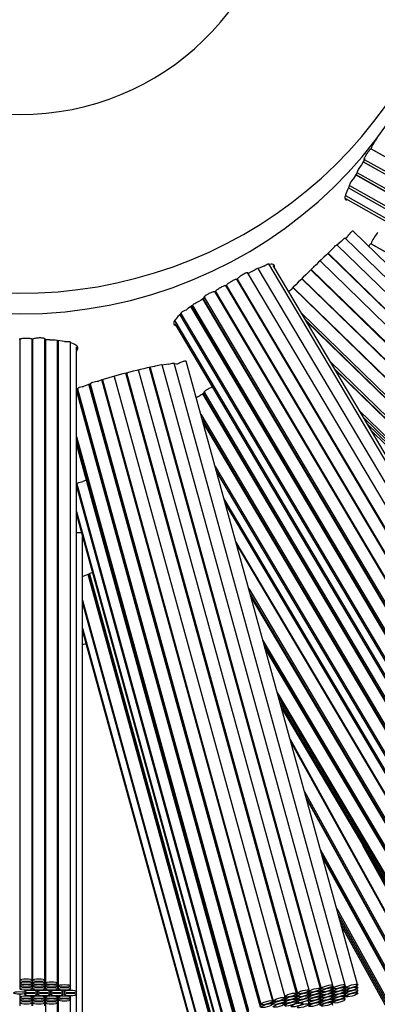
# Model space of a CAD drawing. Units: millimetres. Extents: x 0 to 865, y 0 to 1314.
# Drawn here: x 445 to 457, y 322 to 355 of the extents above; entities that cross this region are included whole.
import ezdxf
from ezdxf import colors
from ezdxf.entities.mleader import LeaderData, LeaderLine
from ezdxf.math import Vec2, Vec3

# ---------------------------------------------------------------- set-up
doc = ezdxf.new("R2010")
doc.units = ezdxf.units.MM
doc.layers.add('DV5_Défaut', color=7, linetype='Continuous')
doc.layers.add('Défaut', color=7, linetype='Continuous')

# ---------------------------------------------------------------- blocks, each defined once
blk = doc.blocks.new('_DOT')
at = {"color": 0}
blk.add_line((0, 0), (-1, 0), dxfattribs=at)
at = {"color": 0, "const_width": 0.333}
blk.add_lwpolyline([(-0.1665, 0, 1), (0.1665, 0, 1)], format="xyb", close=True, dxfattribs=at)
blk = doc.blocks.new('SE4')
at = {"layer": 'DV5_Défaut', "color": 7, "linetype": 'Continuous'}
for p, q in [((456.76, 350.665), (456.748, 350.672)), ((475.172, 339.84), (456.547, 350.318)), ((456.557, 350.325), (456.549, 350.311)), ((456.555, 350.321), (475.184, 339.842)), ((456.356, 349.99), (456.244, 349.802)), ((456.335, 349.978), (474.976, 339.491)), ((474.964, 339.393), (456.298, 349.894)), ((456.303, 349.901), (474.976, 339.397)), ((474.753, 338.943), (456.046, 349.467)), ((456.053, 349.479), (474.768, 338.951)), ((456.094, 349.55), (474.768, 339.045)), ((455.816, 349.043), (474.557, 338.501)), ((455.849, 349.119), (474.557, 338.595)), ((455.717, 348.792), (474.459, 338.249)), ((455.721, 348.693), (474.459, 338.152)), ((470.977, 332.524), (455.705, 347.405)), ((455.767, 347.418), (455.719, 347.391)), ((471.275, 332.72), (455.961, 347.641)), ((456.772, 347.582), (456.76, 347.561)), ((470.682, 332.331), (455.441, 347.182)), ((455.584, 347.296), (455.442, 347.176)), ((475.172, 336.736), (456.547, 347.213)), ((456.557, 347.22), (456.549, 347.207)), ((456.555, 347.217), (475.184, 336.737)), ((470.387, 332.043), (455.141, 346.898)), ((455.15, 346.907), (470.403, 332.045)), ((463.647, 328.222), (452.869, 346.413)), ((453.049, 346.485), (452.87, 346.409)), ((464.013, 328.334), (453.211, 346.563)), ((464.182, 328.249), (453.362, 346.51)), ((470.115, 331.822), (454.888, 346.659)), ((452.658, 346.308), (452.519, 346.238)), ((463.286, 328.114), (452.523, 346.277)), ((469.811, 331.527), (454.585, 346.363)), ((454.601, 346.38), (469.836, 331.536)), ((451.835, 345.867), (451.814, 345.855)), ((462.567, 327.709), (451.815, 345.855)), ((451.825, 345.861), (462.582, 327.708)), ((462.926, 327.912), (452.173, 346.059)), ((452.187, 346.062), (452.174, 346.055)), ((452.186, 346.061), (462.942, 327.91)), ((469.244, 330.93), (453.998, 345.784)), ((454.007, 345.793), (469.26, 330.931)), ((469.539, 331.218), (454.291, 346.075)), ((454.299, 346.083), (469.532, 331.24)), ((451.101, 345.467), (461.863, 327.303)), ((462.208, 327.507), (451.454, 345.655)), ((451.469, 345.658), (451.455, 345.65)), ((451.468, 345.657), (462.223, 327.505)), ((461.481, 326.91), (450.665, 345.163)), ((450.681, 345.174), (461.502, 326.911)), ((450.721, 345.2), (461.502, 327.005)), ((461.846, 327.209), (451.059, 345.414)), ((451.071, 345.422), (461.863, 327.209)), ((450.305, 344.892), (461.137, 326.612)), ((450.335, 344.935), (461.137, 326.706)), ((454.292, 344.94), (468.965, 330.643)), ((450.141, 344.605), (460.967, 326.333)), ((450.143, 344.698), (460.967, 326.43)), ((454.425, 344.715), (468.965, 330.548)), ((468.949, 330.547), (454.449, 344.675)), ((445.087, 344.099), (445.062, 344.099)), ((445.082, 344.099), (445.082, 323.14)), ((445.497, 344.094), (445.482, 344.095)), ((445.482, 323.14), (445.482, 344.095)), ((445.497, 344.095), (445.497, 323.14)), ((445.897, 323.14), (445.897, 344.113)), ((446.057, 344.072), (445.897, 344.081)), ((445.914, 344.08), (445.914, 323.045)), ((446.534, 344.022), (446.314, 344.051)), ((446.314, 323.045), (446.314, 344.049)), ((446.336, 344.048), (446.336, 322.951)), ((446.736, 322.951), (446.736, 344)), ((446.932, 322.77), (446.932, 343.853)), ((449.94, 343.282), (449.73, 343.254)), ((455.309, 322.97), (449.73, 343.257)), ((450.213, 343.285), (450.114, 343.291)), ((455.712, 322.981), (450.122, 343.309)), ((456.118, 322.993), (450.513, 343.376)), ((455.232, 343.354), (468.669, 330.261)), ((448.156, 342.88), (453.733, 322.598)), ((454.119, 322.704), (448.541, 342.986)), ((448.543, 342.986), (454.148, 322.606)), ((448.569, 342.993), (454.148, 322.706)), ((454.533, 322.812), (448.956, 343.092)), ((454.905, 322.865), (449.32, 343.173)), ((449.337, 343.177), (454.923, 322.864)), ((455.363, 343.132), (468.669, 330.167)), ((468.651, 330.163), (455.394, 343.081)), ((452.94, 322.257), (447.339, 342.625)), ((447.355, 342.631), (452.958, 322.256)), ((447.379, 342.638), (452.958, 322.351)), ((453.344, 322.457), (447.759, 342.766)), ((447.775, 342.771), (453.362, 322.457)), ((452.534, 322.057), (446.932, 342.427)), ((446.945, 342.456), (452.555, 322.057)), ((446.965, 342.479), (452.555, 322.151)), ((461.846, 324.105), (451.059, 342.31)), ((451.071, 342.317), (461.863, 324.104)), ((451.101, 342.362), (461.863, 324.199)), ((450.99, 341.642), (461.502, 323.901)), ((456.177, 341.76), (468.372, 329.877)), ((451.038, 341.467), (461.502, 323.807)), ((461.481, 323.805), (451.058, 341.396)), ((456.307, 341.539), (468.372, 329.784)), ((456.438, 341.318), (468.372, 329.69)), ((456.569, 341.097), (468.372, 329.597)), ((446.932, 340.919), (452.148, 321.951)), ((446.932, 340.825), (452.148, 321.858)), ((446.932, 340.732), (452.148, 321.764)), ((446.932, 340.639), (452.148, 321.671)), ((451.46, 339.932), (461.137, 323.601)), ((451.508, 339.757), (461.137, 323.507)), ((446.937, 339.366), (452.529, 319.035)), ((446.932, 339.291), (452.529, 318.941)), ((451.749, 338.883), (460.967, 323.326)), ((451.798, 338.703), (460.967, 323.229)), ((446.932, 338.468), (452.339, 318.805)), ((446.932, 338.371), (452.339, 318.708)), ((447.13, 316.654), (447.13, 337.651)), ((452.139, 337.463), (461.884, 321.017)), ((461.866, 321.018), (452.155, 337.407)), ((452.914, 316.037), (447.312, 336.407)), ((447.333, 336.415), (452.936, 316.037)), ((447.356, 336.423), (452.936, 316.131)), ((452.557, 335.943), (461.522, 320.814)), ((447.13, 335.561), (452.529, 315.931)), ((447.13, 335.467), (452.529, 315.837)), ((452.606, 335.766), (461.522, 320.719)), ((461.504, 320.719), (452.621, 335.712)), ((447.13, 334.644), (452.339, 315.701)), ((447.13, 334.547), (452.339, 315.604)), ((453.023, 334.247), (461.16, 320.515)), ((453.072, 334.072), (461.16, 320.422)), ((461.14, 320.42), (453.09, 334.006)), ((453.492, 332.542), (460.796, 320.217)), ((453.54, 332.368), (460.796, 320.123)), ((453.588, 332.193), (460.796, 320.03)), ((453.636, 332.019), (460.796, 319.936)), ((453.91, 331.023), (461.439, 317.387)), ((461.427, 317.376), (453.928, 330.959)), ((454.381, 329.311), (461.077, 317.183)), ((454.435, 329.114), (461.021, 317.186)), ((461.01, 317.176), (454.452, 329.053)), ((461.789, 317.58), (456.286, 327.548)), ((456.356, 327.429), (461.798, 317.573)), ((454.905, 327.405), (460.659, 316.983)), ((454.959, 327.211), (460.604, 316.985)), ((460.59, 316.974), (454.979, 327.136)), ((455.433, 325.487), (460.24, 316.78)), ((455.486, 325.294), (460.185, 316.783)), ((455.539, 325.101), (460.13, 316.786)), ((455.592, 324.908), (460.075, 316.788)), ((445.082, 323.14), (445.082, 323.045)), ((445.082, 323.045), (445.082, 322.951)), ((445.082, 322.951), (445.082, 322.857)), ((445.482, 323.045), (445.482, 323.14)), ((445.482, 322.951), (445.482, 323.045)), ((445.482, 322.857), (445.482, 322.951)), ((445.497, 323.14), (445.497, 323.045)), ((445.497, 323.045), (445.497, 322.951)), ((445.497, 322.951), (445.497, 322.857)), ((445.897, 323.045), (445.897, 323.14)), ((445.897, 322.951), (445.897, 323.045)), ((445.897, 322.857), (445.897, 322.951)), ((445.914, 323.045), (445.914, 322.951)), ((445.914, 322.951), (445.914, 322.857)), ((446.314, 322.951), (446.314, 323.045)), ((446.314, 322.857), (446.314, 322.951)), ((446.336, 322.951), (446.336, 322.857)), ((446.736, 322.857), (446.736, 322.951)), ((455.309, 322.875), (455.29, 322.943)), ((455.304, 322.956), (455.326, 322.875)), ((455.712, 322.887), (455.693, 322.954)), ((455.71, 322.97), (455.733, 322.887)), ((456.118, 322.9), (456.1, 322.966)), ((445.082, 322.677), (445.082, 322.587)), ((445.082, 322.587), (445.082, 322.493)), ((445.241, 322.813), (445.241, 322.77)), ((445.241, 322.697), (445.241, 322.674)), ((445.275, 322.722), (445.275, 322.746)), ((445.482, 322.587), (445.482, 322.63)), ((445.482, 322.493), (445.482, 322.587)), ((445.497, 322.631), (445.497, 322.587)), ((445.497, 322.587), (445.497, 322.493)), ((445.641, 322.77), (445.641, 322.814)), ((445.641, 322.674), (445.641, 322.77)), ((445.667, 322.812), (445.667, 322.77)), ((445.667, 322.77), (445.667, 322.674)), ((445.897, 322.587), (445.897, 322.629)), ((445.897, 322.493), (445.897, 322.587)), ((445.914, 322.63), (445.914, 322.587)), ((445.914, 322.587), (445.914, 322.493)), ((446.067, 322.77), (446.067, 322.813)), ((446.067, 322.674), (446.067, 322.77)), ((446.088, 322.812), (446.088, 322.77)), ((446.088, 322.77), (446.088, 322.674)), ((446.314, 322.587), (446.314, 322.629)), ((446.314, 322.493), (446.314, 322.587)), ((446.336, 322.63), (446.336, 322.587)), ((446.336, 322.587), (446.336, 322.493)), ((446.488, 322.77), (446.488, 322.813)), ((446.488, 322.674), (446.488, 322.77)), ((446.532, 322.812), (446.532, 322.77)), ((446.532, 322.77), (446.532, 322.674)), ((446.736, 322.587), (446.736, 322.629)), ((446.736, 322.493), (446.736, 322.587)), ((446.932, 322.674), (446.932, 322.77)), ((446.932, 319.666), (446.932, 322.674)), ((453.747, 322.563), (453.74, 322.59)), ((454.119, 322.604), (454.099, 322.676)), ((454.102, 322.678), (454.148, 322.511)), ((454.512, 322.783), (454.519, 322.759)), ((454.514, 322.684), (454.519, 322.664)), ((454.514, 322.59), (454.519, 322.57)), ((454.533, 322.712), (454.522, 322.754)), ((454.533, 322.617), (454.522, 322.659)), ((454.905, 322.77), (454.886, 322.838)), ((454.905, 322.676), (454.886, 322.743)), ((454.905, 322.583), (454.887, 322.649)), ((454.9, 322.851), (454.923, 322.769)), ((454.901, 322.757), (454.923, 322.676)), ((454.901, 322.663), (454.923, 322.582)), ((455.309, 322.782), (455.29, 322.849)), ((455.309, 322.688), (455.29, 322.755)), ((455.309, 322.595), (455.29, 322.661)), ((455.304, 322.861), (455.326, 322.781)), ((455.304, 322.768), (455.326, 322.687)), ((455.304, 322.674), (455.326, 322.594)), ((455.712, 322.794), (455.694, 322.86)), ((455.712, 322.7), (455.694, 322.767)), ((455.712, 322.607), (455.694, 322.673)), ((455.71, 322.877), (455.733, 322.794)), ((455.71, 322.783), (455.733, 322.7)), ((455.71, 322.69), (455.733, 322.607)), ((456.118, 322.806), (456.1, 322.873)), ((456.118, 322.713), (456.1, 322.78)), ((445.082, 322.493), (445.082, 322.399)), ((445.082, 322.399), (445.082, 322.305)), ((445.482, 322.399), (445.482, 322.493)), ((445.482, 322.305), (445.482, 322.399)), ((445.497, 322.493), (445.497, 322.399)), ((445.497, 322.399), (445.497, 322.305)), ((445.897, 322.399), (445.897, 322.493)), ((445.897, 322.305), (445.897, 322.399)), ((445.914, 322.493), (445.914, 322.399)), ((445.914, 322.399), (445.914, 319.941)), ((446.314, 322.399), (446.314, 322.493)), ((446.314, 319.941), (446.314, 322.399)), ((446.336, 322.493), (446.336, 319.847)), ((446.736, 319.847), (446.736, 322.493)), ((453.344, 322.362), (453.325, 322.43)), ((453.339, 322.444), (453.362, 322.362)), ((453.724, 322.532), (453.733, 322.498)), ((453.724, 322.437), (453.733, 322.403)), ((453.747, 322.468), (453.741, 322.49)), ((453.747, 322.374), (453.742, 322.395)), ((454.119, 322.509), (454.1, 322.577)), ((454.119, 322.413), (454.1, 322.482)), ((454.103, 322.579), (454.148, 322.416)), ((454.326, 322.385), (454.317, 322.418)), ((454.493, 322.48), (454.519, 322.383)), ((454.514, 322.494), (454.519, 322.477)), ((454.533, 322.522), (454.521, 322.567)), ((454.533, 322.357), (454.529, 322.375)), ((454.905, 322.302), (454.886, 322.369)), ((454.905, 322.49), (454.887, 322.556)), ((454.905, 322.396), (454.887, 322.463)), ((454.901, 322.569), (454.923, 322.489)), ((454.901, 322.476), (454.923, 322.395)), ((454.901, 322.383), (454.923, 322.302)), ((455.309, 322.502), (455.29, 322.568)), ((455.309, 322.408), (455.29, 322.475)), ((455.309, 322.313), (455.29, 322.381)), ((455.304, 322.581), (455.326, 322.501)), ((455.304, 322.488), (455.326, 322.407)), ((455.712, 322.513), (455.693, 322.58))]:
    blk.add_line(p, q, dxfattribs=at)
for centre, radius, start, end in [((445.075, 360.177), 50, 96.8921, 0), ((445.075, 360.177), 49, 97.0335, 0), ((445.075, 360.177), 47.8, 97.211, 0), ((445.075, 360.177), 46.319, 272.5434, 0), ((457.516, 349.984), 1.017, 137.9759, 160.4267), ((456.973, 349.204), 0.943, 140.605, 158.2068), ((468.562, 342.254), 14.445, 149.6479, 150.6749), ((457.516, 346.88), 1.017, 137.9759, 160.4267), ((491.55, 308.44), 52.959, 133.2468, 135.2657), ((459.039, 332.348), 15.311, 121.0682, 121.8657), ((453.97, 340.27), 5.905, 123.3644, 125.7337), ((453.468, 324.172), 19.45, 101.852, 107.4125), ((449, 338.087), 4.833, 109.5967, 112.4032), ((447.592, 341.248), 1.371, 116.8683, 119.2881), ((459.039, 329.243), 15.311, 121.0682, 121.8657), ((448.908, 335.219), 4.579, 111.2548, 112.7297), ((448.908, 332.115), 4.579, 109.8066, 112.7297), ((445.075, 347.467), 13.5, 278.7578, 279.3455)]:
    blk.add_arc(centre, radius, start, end, dxfattribs=at)
for centre, major_axis, start_param, end_param in [((445.075, 359.727), (-14.5, 0), 0, 4.286106), ((445.075, 359.727), (8.5, 0), 3.141593, 6.283185), ((445.075, 359.052), (14.5, 0), 3.141593, 6.283185)]:
    blk.add_ellipse(centre, major_axis=major_axis, ratio=0.97437, start_param=start_param, end_param=end_param, dxfattribs=at)
for centre, major_axis, ratio in [((445.282, 323.14), (-0.2, 0), 0.224951), ((445.282, 323.045), (-0.2, 0), 0.224951), ((445.282, 322.951), (-0.2, 0), 0.224951), ((445.697, 323.14), (0.2, 0), 0.224951), ((445.697, 323.045), (0.2, 0), 0.224951), ((445.697, 322.951), (0.2, 0), 0.224951), ((446.114, 323.045), (0.2, 0), 0.224951), ((446.114, 322.951), (0.2, 0), 0.224951), ((446.536, 322.951), (0.2, 0), 0.224951), ((455.116, 322.917), (0.193, 0.053), 0.217286), ((455.519, 322.928), (0.193, 0.053), 0.217286), ((455.519, 322.834), (0.193, 0.053), 0.217286), ((455.926, 322.94), (0.193, 0.053), 0.217286), ((455.926, 322.847), (0.193, 0.053), 0.217286), ((445.075, 322.722), (-0.2, 0), 0.224951), ((445.282, 322.857), (0.2, 0), 0.224951), ((445.282, 322.587), (0.2, 0), 0.224951), ((445.441, 322.77), (-0.2, 0), 0.224951), ((445.441, 322.674), (-0.2, 0), 0.224951), ((445.697, 322.857), (0.2, 0), 0.224951), ((445.697, 322.587), (0.2, 0), 0.224951), ((445.867, 322.77), (0.2, 0), 0.224951), ((445.867, 322.674), (0.2, 0), 0.224951), ((446.114, 322.857), (0.2, 0), 0.224951), ((446.114, 322.587), (0.2, 0), 0.224951), ((446.288, 322.77), (0.2, 0), 0.224951), ((446.288, 322.674), (0.2, 0), 0.224951), ((446.536, 322.857), (0.2, 0), 0.224951), ((446.536, 322.587), (0.2, 0), 0.224951), ((446.732, 322.77), (0.2, 0), 0.224951), ((446.732, 322.674), (0.2, 0), 0.224951), ((453.926, 322.651), (0.193, 0.053), 0.217286), ((453.926, 322.551), (0.193, 0.053), 0.217286), ((454.341, 322.759), (0.193, 0.053), 0.217286), ((454.341, 322.659), (0.193, 0.053), 0.217286), ((454.341, 322.564), (0.193, 0.053), 0.217286), ((454.712, 322.812), (0.193, 0.053), 0.217286), ((454.712, 322.717), (0.193, 0.053), 0.217286), ((454.712, 322.623), (0.193, 0.053), 0.217286), ((454.712, 322.53), (0.193, 0.053), 0.217286), ((455.116, 322.822), (0.193, 0.053), 0.217286), ((455.116, 322.729), (0.193, 0.053), 0.217286), ((455.116, 322.635), (0.193, 0.053), 0.217286), ((455.116, 322.542), (0.193, 0.053), 0.217286), ((455.519, 322.74), (0.193, 0.053), 0.217286), ((455.519, 322.647), (0.193, 0.053), 0.217286), ((455.519, 322.554), (0.193, 0.053), 0.217286), ((455.926, 322.753), (0.193, 0.053), 0.217286), ((455.926, 322.66), (0.193, 0.053), 0.217286), ((445.282, 322.493), (-0.2, 0), 0.224951), ((445.282, 322.399), (-0.2, 0), 0.224951), ((445.697, 322.493), (0.2, 0), 0.224951), ((445.697, 322.399), (0.2, 0), 0.224951), ((446.114, 322.493), (0.2, 0), 0.224951), ((446.114, 322.399), (0.2, 0), 0.224951), ((446.536, 322.493), (0.2, 0), 0.224951), ((453.151, 322.404), (0.193, 0.053), 0.217286), ((453.151, 322.309), (0.193, 0.053), 0.217286), ((453.555, 322.51), (0.193, 0.053), 0.217286), ((453.555, 322.415), (0.193, 0.053), 0.217286), ((453.555, 322.321), (0.193, 0.053), 0.217286), ((453.926, 322.456), (0.193, 0.053), 0.217286), ((453.926, 322.36), (0.193, 0.053), 0.217286), ((454.133, 322.332), (0.193, 0.053), 0.217286), ((454.341, 322.469), (0.193, 0.053), 0.217286), ((454.341, 322.304), (0.193, 0.053), 0.217286), ((454.712, 322.436), (0.193, 0.053), 0.217286), ((454.712, 322.343), (0.193, 0.053), 0.217286), ((455.116, 322.448), (0.193, 0.053), 0.217286), ((455.116, 322.355), (0.193, 0.053), 0.217286), ((455.519, 322.46), (0.193, 0.053), 0.217286)]:
    blk.add_ellipse(centre, major_axis=major_axis, ratio=ratio, dxfattribs=at)
for points, knots in [([(456.335, 349.978), (456.334, 349.979), (456.333, 349.981), (456.333, 349.984), (456.333, 349.989), (456.335, 349.997), (456.339, 350.008), (456.343, 350.018), (456.349, 350.032), (456.357, 350.047), (456.365, 350.063), (456.374, 350.08), (456.385, 350.098), (456.395, 350.116), (456.406, 350.136), (456.418, 350.155), (456.43, 350.174), (456.443, 350.193), (456.455, 350.211), (456.467, 350.228), (456.478, 350.245), (456.489, 350.26), (456.5, 350.274), (456.51, 350.286), (456.518, 350.296), (456.527, 350.305), (456.534, 350.312), (456.539, 350.315), (456.542, 350.318), (456.545, 350.319), (456.547, 350.318)], [0, 0, 0, 0, 0.062453, 0.062453, 0.062453, 0.169654, 0.169654, 0.169654, 0.276849, 0.276849, 0.276849, 0.384145, 0.384145, 0.384145, 0.49162, 0.49162, 0.49162, 0.599201, 0.599201, 0.599201, 0.706773, 0.706773, 0.706773, 0.814259, 0.814259, 0.814259, 0.921651, 0.921651, 0.921651, 1, 1, 1, 1]), ([(455.849, 349.119), (455.843, 349.123), (455.849, 349.145), (455.891, 349.22), (455.93, 349.278), (455.968, 349.329)], [0, 0, 0, 0, 0.451781, 0.451781, 1, 1, 1, 1]), ([(455.854, 349.119), (455.805, 349.023), (455.765, 348.938), (455.713, 348.801), (455.7, 348.747), (455.7, 348.673), (455.713, 348.653), (455.745, 348.649), (455.752, 348.65), (455.759, 348.651)], [0, 0, 0, 0, 0.310419, 0.310419, 0.620839, 0.620839, 0.931258, 0.931258, 1, 1, 1, 1]), ([(455.584, 347.296), (455.623, 347.342), (455.66, 347.38), (455.694, 347.406), (455.701, 347.408), (455.704, 347.405)], [0, 0, 0, 0, 0.663119, 0.663119, 1, 1, 1, 1]), ([(455.767, 347.418), (455.774, 347.429), (455.781, 347.44), (455.789, 347.452), (455.802, 347.47), (455.815, 347.488), (455.829, 347.506), (455.843, 347.524), (455.857, 347.542), (455.87, 347.558), (455.883, 347.575), (455.896, 347.589), (455.908, 347.602), (455.919, 347.614), (455.93, 347.624), (455.938, 347.631), (455.946, 347.638), (455.953, 347.642), (455.957, 347.642), (455.959, 347.643), (455.96, 347.642), (455.961, 347.642)], [0, 0, 0, 0, 0.105734, 0.105734, 0.105734, 0.268707, 0.268707, 0.268707, 0.432948, 0.432948, 0.432948, 0.597861, 0.597861, 0.597861, 0.762395, 0.762395, 0.762395, 0.92551, 0.92551, 0.92551, 1, 1, 1, 1]), ([(455.265, 347.016), (455.305, 347.066), (455.352, 347.118), (455.415, 347.176), (455.435, 347.187), (455.441, 347.182)], [0, 0, 0, 0, 0.549113, 0.549113, 1, 1, 1, 1]), ([(456.478, 347.14), (456.482, 347.145), (456.486, 347.15), (456.489, 347.155), (456.5, 347.17), (456.51, 347.182), (456.518, 347.192), (456.527, 347.201), (456.534, 347.208), (456.539, 347.211), (456.542, 347.214), (456.545, 347.214), (456.547, 347.213)], [0, 0, 0, 0, 0.111353, 0.111353, 0.111353, 0.437097, 0.437097, 0.437097, 0.762556, 0.762556, 0.762556, 1, 1, 1, 1]), ([(452.658, 346.308), (452.706, 346.344), (452.761, 346.379), (452.838, 346.416), (452.863, 346.421), (452.869, 346.413)], [0, 0, 0, 0, 0.525086, 0.525086, 1, 1, 1, 1]), ([(453.049, 346.485), (453.101, 346.522), (453.154, 346.553), (453.199, 346.568), (453.208, 346.568), (453.211, 346.562)], [0, 0, 0, 0, 0.663879, 0.663879, 1, 1, 1, 1]), ([(453.402, 346.456), (453.403, 346.462), (453.403, 346.467), (453.403, 346.51), (453.386, 346.534), (453.318, 346.554), (453.267, 346.55), (453.202, 346.534)], [0, 0, 0, 0, 0.067051, 0.067051, 0.533525, 0.533525, 1, 1, 1, 1]), ([(452.187, 346.062), (452.187, 346.062), (452.187, 346.062), (452.187, 346.062), (452.187, 346.067), (452.191, 346.074), (452.197, 346.083), (452.203, 346.092), (452.213, 346.102), (452.224, 346.113), (452.236, 346.124), (452.251, 346.136), (452.267, 346.149), (452.283, 346.161), (452.301, 346.174), (452.319, 346.187), (452.338, 346.2), (452.357, 346.212), (452.376, 346.223), (452.395, 346.234), (452.413, 346.244), (452.43, 346.253), (452.447, 346.262), (452.463, 346.268), (452.476, 346.273), (452.489, 346.278), (452.5, 346.281), (452.508, 346.282), (452.516, 346.282), (452.521, 346.281), (452.523, 346.277)], [0, 0, 0, 0, 0.005002, 0.005002, 0.005002, 0.115792, 0.115792, 0.115792, 0.226582, 0.226582, 0.226582, 0.337387, 0.337387, 0.337387, 0.448244, 0.448244, 0.448244, 0.559189, 0.559189, 0.559189, 0.670233, 0.670233, 0.670233, 0.781329, 0.781329, 0.781329, 0.892363, 0.892363, 0.892363, 1, 1, 1, 1]), ([(451.469, 345.658), (451.469, 345.663), (451.472, 345.669), (451.479, 345.678), (451.485, 345.686), (451.495, 345.695), (451.507, 345.706), (451.52, 345.716), (451.535, 345.728), (451.551, 345.739), (451.568, 345.751), (451.587, 345.763), (451.606, 345.774), (451.625, 345.786), (451.645, 345.797), (451.664, 345.807), (451.684, 345.817), (451.703, 345.826), (451.721, 345.833), (451.738, 345.841), (451.754, 345.847), (451.768, 345.851), (451.782, 345.855), (451.793, 345.857), (451.801, 345.857), (451.807, 345.857), (451.811, 345.856), (451.814, 345.855)], [0, 0, 0, 0, 0.11511, 0.11511, 0.11511, 0.230764, 0.230764, 0.230764, 0.346447, 0.346447, 0.346447, 0.462172, 0.462172, 0.462172, 0.577904, 0.577904, 0.577904, 0.693614, 0.693614, 0.693614, 0.809302, 0.809302, 0.809302, 0.924984, 0.924984, 0.924984, 1, 1, 1, 1]), ([(451.835, 345.867), (451.837, 345.869), (451.839, 345.872), (451.841, 345.875), (451.847, 345.883), (451.857, 345.893), (451.869, 345.904), (451.881, 345.915), (451.896, 345.927), (451.912, 345.939), (451.929, 345.951), (451.947, 345.963), (451.966, 345.975), (451.985, 345.987), (452.004, 345.999), (452.023, 346.01), (452.042, 346.02), (452.061, 346.03), (452.079, 346.038), (452.096, 346.046), (452.112, 346.052), (452.125, 346.057), (452.139, 346.061), (452.15, 346.064), (452.158, 346.064), (452.166, 346.064), (452.171, 346.063), (452.173, 346.059)], [0, 0, 0, 0, 0.040263, 0.040263, 0.040263, 0.160641, 0.160641, 0.160641, 0.281017, 0.281017, 0.281017, 0.401389, 0.401389, 0.401389, 0.521761, 0.521761, 0.521761, 0.642149, 0.642149, 0.642149, 0.762565, 0.762565, 0.762565, 0.882987, 0.882987, 0.882987, 1, 1, 1, 1]), ([(451.101, 345.467), (451.1, 345.468), (451.1, 345.47), (451.1, 345.471), (451.1, 345.476), (451.103, 345.483), (451.11, 345.491), (451.116, 345.499), (451.126, 345.508), (451.139, 345.518), (451.151, 345.528), (451.167, 345.539), (451.184, 345.55), (451.201, 345.562), (451.22, 345.573), (451.239, 345.584), (451.258, 345.595), (451.279, 345.605), (451.299, 345.615), (451.318, 345.624), (451.338, 345.633), (451.356, 345.64), (451.374, 345.646), (451.39, 345.652), (451.404, 345.656), (451.418, 345.659), (451.43, 345.661), (451.438, 345.661), (451.447, 345.661), (451.452, 345.659), (451.454, 345.655)], [0, 0, 0, 0, 0.036368, 0.036368, 0.036368, 0.143572, 0.143572, 0.143572, 0.25077, 0.25077, 0.25077, 0.358069, 0.358069, 0.358069, 0.465547, 0.465547, 0.465547, 0.573131, 0.573131, 0.573131, 0.680706, 0.680706, 0.680706, 0.788195, 0.788195, 0.788195, 0.895589, 0.895589, 0.895589, 1, 1, 1, 1]), ([(450.723, 345.202), (450.724, 345.216), (450.753, 345.242), (450.843, 345.299), (450.903, 345.33), (450.956, 345.351)], [0, 0, 0, 0, 0.5, 0.5, 1, 1, 1, 1]), ([(450.347, 344.928), (450.271, 344.865), (450.211, 344.806), (450.132, 344.703), (450.112, 344.658), (450.112, 344.584), (450.132, 344.555), (450.171, 344.535)], [0, 0, 0, 0, 0.334441, 0.334441, 0.668883, 0.668883, 1, 1, 1, 1]), ([(450.336, 344.935), (450.331, 344.944), (450.342, 344.959), (450.402, 345.005), (450.462, 345.038), (450.522, 345.063)], [0, 0, 0, 0, 0.425188, 0.425188, 1, 1, 1, 1]), ([(445.087, 344.099), (445.089, 344.1), (445.091, 344.102), (445.093, 344.103), (445.101, 344.108), (445.112, 344.113), (445.126, 344.117), (445.14, 344.121), (445.157, 344.124), (445.176, 344.127), (445.195, 344.13), (445.216, 344.132), (445.238, 344.133), (445.26, 344.135), (445.283, 344.135), (445.305, 344.135), (445.327, 344.135), (445.35, 344.134), (445.37, 344.132), (445.39, 344.13), (445.409, 344.128), (445.424, 344.125), (445.44, 344.121), (445.453, 344.118), (445.463, 344.113), (445.472, 344.109), (445.479, 344.104), (445.481, 344.099), (445.482, 344.098), (445.482, 344.096), (445.482, 344.095)], [0, 0, 0, 0, 0.038705, 0.038705, 0.038705, 0.154423, 0.154423, 0.154423, 0.27014, 0.27014, 0.27014, 0.385853, 0.385853, 0.385853, 0.501565, 0.501565, 0.501565, 0.617293, 0.617293, 0.617293, 0.733048, 0.733048, 0.733048, 0.848809, 0.848809, 0.848809, 0.96454, 0.96454, 0.96454, 1, 1, 1, 1]), ([(445.497, 344.094), (445.497, 344.095), (445.497, 344.095), (445.497, 344.095), (445.497, 344.1), (445.501, 344.105), (445.508, 344.11), (445.516, 344.115), (445.527, 344.12), (445.541, 344.124), (445.555, 344.129), (445.572, 344.133), (445.591, 344.136), (445.61, 344.14), (445.631, 344.142), (445.653, 344.144), (445.675, 344.147), (445.698, 344.148), (445.72, 344.148), (445.742, 344.149), (445.765, 344.148), (445.785, 344.147), (445.805, 344.146), (445.824, 344.144), (445.839, 344.141), (445.855, 344.139), (445.868, 344.135), (445.878, 344.131), (445.888, 344.127), (445.894, 344.122), (445.896, 344.118), (445.897, 344.116), (445.897, 344.115), (445.897, 344.113)], [0, 0, 0, 0, 0.004822, 0.004822, 0.004822, 0.11161, 0.11161, 0.11161, 0.218397, 0.218397, 0.218397, 0.325199, 0.325199, 0.325199, 0.432052, 0.432052, 0.432052, 0.538989, 0.538989, 0.538989, 0.646023, 0.646023, 0.646023, 0.753105, 0.753105, 0.753105, 0.860129, 0.860129, 0.860129, 0.966992, 0.966992, 0.966992, 1, 1, 1, 1]), ([(446.057, 344.072), (446.116, 344.08), (446.182, 344.083), (446.281, 344.075), (446.313, 344.064), (446.314, 344.051)], [0, 0, 0, 0, 0.5, 0.5, 1, 1, 1, 1]), ([(446.534, 344.022), (446.598, 344.029), (446.663, 344.029), (446.723, 344.017), (446.736, 344.009), (446.736, 344)], [0, 0, 0, 0, 0.616517, 0.616517, 1, 1, 1, 1]), ([(446.939, 343.715), (446.963, 343.745), (446.975, 343.774), (446.975, 343.84), (446.953, 343.873), (446.868, 343.933), (446.804, 343.96), (446.723, 343.982)], [0, 0, 0, 0, 0.270777, 0.270777, 0.635388, 0.635388, 1, 1, 1, 1]), ([(449.473, 343.207), (449.53, 343.232), (449.598, 343.254), (449.696, 343.272), (449.726, 343.27), (449.73, 343.257)], [0, 0, 0, 0, 0.519132, 0.519132, 1, 1, 1, 1]), ([(449.94, 343.282), (449.997, 343.303), (450.052, 343.317), (450.107, 343.32), (450.119, 343.317), (450.121, 343.309)], [0, 0, 0, 0, 0.617128, 0.617128, 1, 1, 1, 1]), ([(450.213, 343.285), (450.224, 343.291), (450.236, 343.297), (450.248, 343.304), (450.267, 343.314), (450.287, 343.323), (450.308, 343.332), (450.329, 343.341), (450.35, 343.35), (450.371, 343.357), (450.391, 343.365), (450.411, 343.371), (450.429, 343.375), (450.446, 343.38), (450.462, 343.383), (450.475, 343.385), (450.488, 343.386), (450.498, 343.386), (450.504, 343.384), (450.509, 343.382), (450.512, 343.38), (450.513, 343.376)], [0, 0, 0, 0, 0.100753, 0.100753, 0.100753, 0.25605, 0.25605, 0.25605, 0.412554, 0.412554, 0.412554, 0.569699, 0.569699, 0.569699, 0.726483, 0.726483, 0.726483, 0.881915, 0.881915, 0.881915, 1, 1, 1, 1]), ([(446.965, 342.48), (446.962, 342.49), (446.976, 342.502), (447.038, 342.53), (447.097, 342.546), (447.158, 342.555)], [0, 0, 0, 0, 0.428481, 0.428481, 1, 1, 1, 1]), ([(447.379, 342.64), (447.378, 342.655), (447.411, 342.675), (447.516, 342.71), (447.588, 342.725), (447.647, 342.731)], [0, 0, 0, 0, 0.5, 0.5, 1, 1, 1, 1]), ([(451.101, 342.362), (451.1, 342.364), (451.1, 342.365), (451.1, 342.367), (451.1, 342.372), (451.103, 342.379), (451.11, 342.387), (451.116, 342.395), (451.126, 342.404), (451.139, 342.414), (451.151, 342.424), (451.167, 342.435), (451.184, 342.446), (451.201, 342.457), (451.22, 342.469), (451.239, 342.479), (451.258, 342.49), (451.279, 342.501), (451.299, 342.51), (451.318, 342.52), (451.338, 342.528), (451.356, 342.535), (451.359, 342.537), (451.363, 342.538), (451.366, 342.539)], [0, 0, 0, 0, 0.051888, 0.051888, 0.051888, 0.20484, 0.20484, 0.20484, 0.357782, 0.357782, 0.357782, 0.510869, 0.510869, 0.510869, 0.664212, 0.664212, 0.664212, 0.817706, 0.817706, 0.817706, 0.971186, 0.971186, 0.971186, 1, 1, 1, 1]), ([(446.938, 339.367), (446.935, 339.376), (446.948, 339.388), (447.01, 339.417), (447.075, 339.434), (447.139, 339.443)], [0, 0, 0, 0, 0.405841, 0.405841, 1, 1, 1, 1]), ([(446.932, 337.773), (446.947, 337.775), (446.962, 337.776), (446.976, 337.777), (446.998, 337.779), (447.02, 337.78), (447.039, 337.78), (447.058, 337.78), (447.075, 337.779), (447.089, 337.777), (447.092, 337.777), (447.095, 337.776), (447.098, 337.776)], [0, 0, 0, 0, 0.225752, 0.225752, 0.225752, 0.572462, 0.572462, 0.572462, 0.918374, 0.918374, 0.918374, 1, 1, 1, 1]), ([(447.357, 336.424), (447.358, 336.438), (447.389, 336.456), (447.443, 336.474), (447.448, 336.476), (447.453, 336.477)], [0, 0, 0, 0, 0.913728, 0.913728, 1, 1, 1, 1])]:
    blk.add_open_spline(points, degree=3, knots=knots, dxfattribs=at)
for points in [[(453.864, 345.662), (453.886, 345.681), (453.908, 345.699), (453.929, 345.714)], [(450.838, 342.191), (450.876, 342.211), (450.918, 342.231), (450.956, 342.246)]]:
    blk.add_open_spline(points, degree=3, dxfattribs=at)

msp = doc.modelspace()

# ---------------------------------------------------------------- block references
at = {"layer": 'Défaut'}
msp.add_blockref('SE4', (0, 0), dxfattribs=at)

# ---------------------------------------------------------------- leaders
at = {"layer": 'Défaut', "color": 7, "linetype": 'Continuous'}
ml = msp.add_multileader_mtext('Standard', dxfattribs=at)
ml.set_content('{\\pxsm0.9;\\fSolid Edge ISO|b1||i0||c0|p34;\\W1.;22/01/2018\\P}', color=256)
ml.set_leader_properties()
ml.set_arrow_properties(name='DOT')
ml.build(insert=Vec2(0, 0))
ml.multileader.update_dxf_attribs({"leader_type": 0, "dogleg_length": 0, "arrow_head_size": 12})
ctx = ml.context
ctx.base_point, ctx.char_height, ctx.arrow_head_size, ctx.landing_gap_size = Vec3(777.375, 1307.284), 12, 12, 4.2
notes = []
notes.append((ctx, [(0, (0, 0, 0), (0, 0), (1, 0), 1, [])]))
ctx.mtext.insert = Vec3(779.375, 1313.404)
for ctx, leaders in notes:
    for number, flags, end, landing, length, lines in leaders:
        leader = LeaderData()
        leader.index, (leader.has_last_leader_line, leader.has_dogleg_vector, leader.attachment_direction) = number, flags
        leader.last_leader_point, leader.dogleg_vector, leader.dogleg_length = Vec3(end), Vec3(landing), length
        for number, points, colour, breaks in lines:
            line = LeaderLine()
            line.index, line.vertices, line.color, line.breaks = number, Vec3.list(points), colors.encode_raw_color(colour), breaks
            leader.lines.append(line)
        ctx.leaders.append(leader)

doc.saveas('drawing.dxf')
